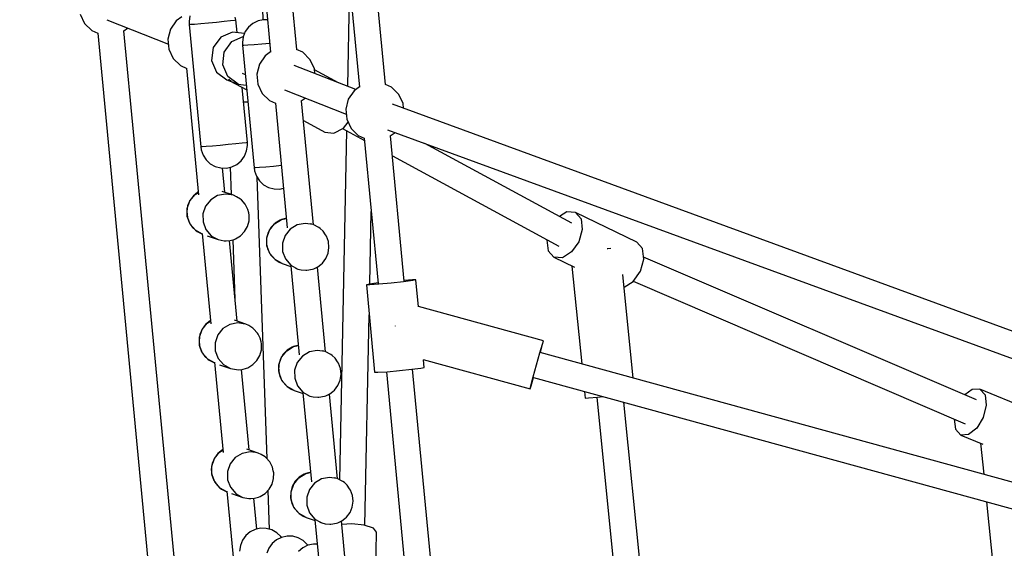
# Model space of a CAD drawing. Units: millimetres. Extents: x -10416 to 22812, y -15280 to 6153.
# Drawn here: x -7078 to -6406, y -3164 to -2804 of the extents above; entities that cross this region are included whole.
import ezdxf

# ---------------------------------------------------------------- set-up
doc = ezdxf.new("R2010")
doc.units = ezdxf.units.MM

# ---------------------------------------------------------------- blocks, each defined once
blk = doc.blocks.new('1222')
for p, q in [((-6941.62, -2456.64), (-6906.52, -2826.08)), ((-6888.69, -2824.26), (-6923.77, -2455)), ((-6879.19, -2499.26), (-6845.93, -2849.96)), ((-6828.1, -2848.13), (-6861.35, -2497.56)), ((-6911.56, -2804.06), (-6913, -2763.78)), ((-6852.72, -2778.33), (-6854.14, -2849.4)), ((-7036.4, -2800.22), (-7033.42, -2806.49)), ((-7018.24, -2804.14), (-6976.13, -2820.72)), ((-6970.79, -2804.72), (-6974.72, -2810.44)), ((-6967.02, -2802.03), (-6970.79, -2804.72)), ((-6961.55, -2801.38), (-6962.11, -2805.2)), ((-6962.11, -2805.2), (-6962.05, -2807.13)), ((-6948.87, -2806.07), (-6943.33, -2805.54)), ((-6943.33, -2805.54), (-6938.14, -2805.03)), ((-6938.14, -2805.03), (-6933.91, -2804.58)), ((-6933.91, -2804.58), (-6931.15, -2804.26)), ((-6931.15, -2804.26), (-6930.19, -2804.1)), ((-6930.19, -2804.1), (-6930.62, -2802.18)), ((-6929.37, -2812.75), (-6930.19, -2804.1)), ((-6915.05, -2804.82), (-6918.51, -2806.53)), ((-6911.28, -2804), (-6915.05, -2804.82)), ((-6908.61, -2804.07), (-6911.28, -2804)), ((-7033.42, -2806.49), (-7028.47, -2811.36)), ((-7028.47, -2811.36), (-7024.38, -2813.23)), ((-7006.66, -2811.62), (-7004.02, -2809.74)), ((-6971.29, -3181.29), (-7006.53, -2811.53)), ((-6974.72, -2810.44), (-6976.47, -2817.16)), ((-6962.05, -2807.13), (-6961.08, -2807.1)), ((-6962.05, -2807.13), (-6954.1, -2890.74)), ((-6961.08, -2807.1), (-6958.31, -2806.9)), ((-6958.31, -2806.9), (-6954.07, -2806.54)), ((-6954.07, -2806.54), (-6948.87, -2806.07)), ((-6932.49, -2812.4), (-6940.51, -2815.93)), ((-6924.23, -2813.32), (-6932.49, -2812.4)), ((-6923.74, -2812.12), (-6925.2, -2815.69)), ((-6921.46, -2809.01), (-6923.74, -2812.12)), ((-6918.51, -2806.53), (-6921.46, -2809.01)), ((-7024.39, -2813.14), (-6988.05, -3194.44)), ((-6976.47, -2817.16), (-6975.81, -2824.07)), ((-6940.51, -2815.93), (-6945.73, -2823.01)), ((-6938.09, -2826.02), (-6932.87, -2818.94)), ((-6932.87, -2818.94), (-6925.13, -2815.53)), ((-6925.2, -2815.69), (-6925.76, -2819.51)), ((-6975.81, -2824.07), (-6972.83, -2830.35)), ((-6945.73, -2823.01), (-6946.74, -2831.74)), ((-6925.76, -2819.51), (-6925.7, -2821.44)), ((-6925.7, -2821.44), (-6924.73, -2821.41)), ((-6925.7, -2821.44), (-6917.75, -2905.06)), ((-6924.73, -2821.41), (-6921.96, -2821.21)), ((-6921.96, -2821.21), (-6917.72, -2820.85)), ((-6917.72, -2820.85), (-6912.52, -2820.38)), ((-6912.52, -2820.38), (-6907.11, -2819.87)), ((-6906.53, -2825.96), (-6910.2, -2828.57)), ((-6884.61, -2826.13), (-6888.77, -2824.22)), ((-6972.83, -2830.35), (-6967.88, -2835.22)), ((-6946.74, -2831.74), (-6943.29, -2839.79)), ((-6939.11, -2834.75), (-6938.09, -2826.02)), ((-6910.2, -2828.57), (-6914.14, -2834.29)), ((-6879.66, -2831), (-6884.61, -2826.13)), ((-6876.67, -2837.27), (-6879.66, -2831)), ((-6967.88, -2835.22), (-6963.61, -2837.17)), ((-6963.79, -2837.09), (-6955.57, -2923.47)), ((-6935.65, -2842.8), (-6939.11, -2834.75)), ((-6914.14, -2834.29), (-6915.89, -2841.01)), ((-6848.49, -2851.63), (-6890.38, -2835.13)), ((-6876.35, -2840.66), (-6876.67, -2837.27)), ((-6860.1, -2847.06), (-6876.59, -2838.16)), ((-6943.29, -2839.79), (-6936.29, -2845)), ((-6936.29, -2845), (-6933.42, -2846.13)), ((-6928.66, -2848.01), (-6935.65, -2842.8)), ((-6935.27, -2844.51), (-6934.31, -2845.65)), ((-6933.44, -2845.75), (-6934.31, -2845.65)), ((-6934.31, -2845.65), (-6922.81, -2851.86)), ((-6925.79, -2840.54), (-6923.81, -2841.32)), ((-6915.89, -2841.01), (-6915.23, -2847.93)), ((-6932.63, -2846.44), (-6928.66, -2848.01)), ((-6928.66, -2848.01), (-6923.11, -2848.63)), ((-6922.24, -2887.72), (-6925.8, -2850.24)), ((-6915.23, -2847.93), (-6912.24, -2854.2)), ((-6897.07, -2851.84), (-6854.96, -2868.42)), ((-6849.62, -2852.43), (-6853.56, -2858.15)), ((-6845.95, -2849.82), (-6849.62, -2852.43)), ((-6824.02, -2849.99), (-6828.15, -2848.11)), ((-6819.07, -2854.87), (-6824.02, -2849.99)), ((-6912.24, -2854.2), (-6907.29, -2859.07)), ((-6907.29, -2859.07), (-6903.21, -2860.94)), ((-6885.56, -2859.38), (-6882.84, -2857.44)), ((-6877.33, -2943.81), (-6885.37, -2859.24)), ((-6853.56, -2858.15), (-6855.3, -2864.88)), ((-6816.09, -2861.14), (-6819.07, -2854.87)), ((-6924.88, -2859.96), (-6922.03, -2859.99)), ((-6903.22, -2860.89), (-6895.15, -2945.81)), ((-6855.3, -2864.88), (-6854.64, -2871.79)), ((-6177.06, -3098.47), (-6823.42, -2861.47)), ((-6815.79, -2864.27), (-6816.09, -2861.14)), ((-6884.08, -2872.75), (-6869.56, -2880.58)), ((-6854.64, -2871.79), (-6851.66, -2878.06)), ((-6863.42, -2881.31), (-6856.75, -2877.83)), ((-6857.5, -2878.22), (-6842.48, -2886.38)), ((-6856.75, -2877.83), (-6853.63, -2873.93)), ((-6851.66, -2878.06), (-6846.71, -2882.94)), ((-6826.85, -2878.96), (-6182.9, -3115.07)), ((-6869.56, -2880.58), (-6863.42, -2881.31)), ((-6854.74, -2879.72), (-6859.49, -3117.72)), ((-6846.71, -2882.94), (-6842.63, -2884.8)), ((-6842.63, -2884.77), (-6833.23, -2983.94)), ((-6825.01, -2883.27), (-6821.64, -2880.87)), ((-6815.39, -2982.2), (-6824.79, -2883.11)), ((-6953.13, -2890.72), (-6954.1, -2890.74)), ((-6954.1, -2890.74), (-6953.8, -2892.65)), ((-6953.8, -2892.65), (-6952.53, -2896.29)), ((-6950.36, -2890.52), (-6953.13, -2890.72)), ((-6946.12, -2890.16), (-6950.36, -2890.52)), ((-6940.92, -2889.69), (-6946.12, -2890.16)), ((-6935.39, -2889.16), (-6940.92, -2889.69)), ((-6930.19, -2888.64), (-6935.39, -2889.16)), ((-6925.96, -2888.2), (-6930.19, -2888.64)), ((-6923.2, -2887.87), (-6925.96, -2888.2)), ((-6922.24, -2887.72), (-6923.2, -2887.87)), ((-6922.86, -2893.5), (-6922.3, -2889.68)), ((-6922.3, -2889.68), (-6922.24, -2887.72)), ((-6701.03, -2942.79), (-6801.35, -2888.3)), ((-6952.53, -2896.29), (-6950.42, -2899.52)), ((-6950.42, -2899.52), (-6947.6, -2902.16)), ((-6926.56, -2900.17), (-6924.3, -2897.06)), ((-6924.3, -2897.06), (-6922.86, -2893.5)), ((-6823.5, -2896.69), (-6710.01, -2958.32)), ((-6947.6, -2902.16), (-6944.23, -2904.04)), ((-6944.23, -2904.04), (-6940.51, -2905.06)), ((-6940.51, -2905.06), (-6936.66, -2905.16)), ((-6937.74, -2921.65), (-6939.32, -2905.09)), ((-6936.66, -2905.16), (-6932.92, -2904.34)), ((-6934.01, -2904.58), (-6933.34, -2923.17)), ((-6932.92, -2904.34), (-6929.48, -2902.65)), ((-6929.48, -2902.65), (-6926.56, -2900.17)), ((-6916.78, -2905.03), (-6917.75, -2905.06)), ((-6917.75, -2905.06), (-6917.45, -2906.96)), ((-6914.01, -2904.83), (-6916.78, -2905.03)), ((-6909.77, -2904.47), (-6914.01, -2904.83)), ((-6904.57, -2904), (-6909.77, -2904.47)), ((-6899.17, -2903.48), (-6904.57, -2904)), ((-6917.45, -2906.96), (-6916.18, -2910.6)), ((-6916.18, -2910.6), (-6914.07, -2913.83)), ((-6908.92, -3103.51), (-6915.76, -2911.25)), ((-6914.07, -2913.83), (-6911.25, -2916.47)), ((-6911.25, -2916.47), (-6907.88, -2918.35)), ((-6907.88, -2918.35), (-6904.16, -2919.37)), ((-6904.16, -2919.37), (-6900.31, -2919.47)), ((-6900.31, -2919.47), (-6897.71, -2918.9)), ((-6959.17, -2924.01), (-6961.56, -2927.19)), ((-6961.52, -2927.41), (-6958.03, -2923.09)), ((-6958.03, -2923.09), (-6959.17, -2924.01)), ((-6956.07, -2921.52), (-6958.03, -2923.09)), ((-6958.03, -2923.09), (-6955.74, -2921.7)), ((-6955.77, -2921.38), (-6956.07, -2921.52)), ((-6942.61, -2923.92), (-6947.35, -2926.79)), ((-6937.2, -2922.86), (-6942.61, -2923.92)), ((-6931.76, -2923.72), (-6939.47, -2921.05)), ((-6933.45, -2923.39), (-6937.2, -2922.86)), ((-6931.76, -2923.72), (-6933.45, -2923.39)), ((-6929.73, -2924.68), (-6931.76, -2923.72)), ((-6926.95, -2926.4), (-6929.73, -2924.68)), ((-6926.44, -2926.86), (-6926.95, -2926.4)), ((-6963.09, -2930.86), (-6963.67, -2934.8)), ((-6963.34, -2932.66), (-6961.52, -2927.41)), ((-6963.27, -2938.21), (-6963.34, -2932.66)), ((-6961.56, -2927.19), (-6963.09, -2930.86)), ((-6950.83, -2931.11), (-6952.65, -2936.36)), ((-6947.35, -2926.79), (-6950.83, -2931.11)), ((-6923.8, -2929.8), (-6926.44, -2926.86)), ((-6923.35, -2930.59), (-6923.8, -2929.8)), ((-6921.97, -2933.32), (-6923.35, -2930.59)), ((-6921.4, -2935.77), (-6921.97, -2933.32)), ((-6963.67, -2934.8), (-6963.26, -2938.75)), ((-6961.31, -2943.39), (-6963.27, -2938.21)), ((-6963.26, -2938.75), (-6961.89, -2942.47)), ((-6952.65, -2936.36), (-6952.58, -2941.91)), ((-6921.07, -2937.19), (-6921.4, -2935.77)), ((-6921.16, -2941.17), (-6921.07, -2937.19)), ((-6896.24, -2939.45), (-6899, -2940.25)), ((-6899, -2940.25), (-6895.74, -2939.61)), ((-6895.76, -2939.4), (-6896.24, -2939.45)), ((-6838.86, -2984.2), (-6837.88, -2934.86)), ((-6704.49, -2935.1), (-6709.45, -2938.21)), ((-6698.67, -2935.38), (-6704.49, -2935.1)), ((-6698.67, -2935.38), (-6694.83, -2939.75)), ((-6656.71, -2955.59), (-6698.67, -2935.38)), ((-6694.83, -2939.75), (-6694, -2947.06)), ((-6961.89, -2942.47), (-6961.31, -2943.39)), ((-6957.72, -2947.57), (-6961.31, -2943.39)), ((-6961.31, -2943.39), (-6959.64, -2945.73)), ((-6959.64, -2945.73), (-6957.72, -2947.57)), ((-6952.58, -2941.91), (-6950.63, -2947.09)), ((-6924.2, -2948.46), (-6922.23, -2945)), ((-6922.23, -2945), (-6921.16, -2941.17)), ((-6906.16, -2945.55), (-6908.14, -2949)), ((-6907.22, -2947.43), (-6903.74, -2943.12)), ((-6903.4, -2942.69), (-6906.16, -2945.55)), ((-6903.74, -2943.12), (-6899, -2940.25)), ((-6900.02, -2940.62), (-6903.4, -2942.69)), ((-6899, -2940.25), (-6900.02, -2940.62)), ((-6888.31, -2943.95), (-6893.05, -2946.81)), ((-6882.9, -2942.88), (-6888.31, -2943.95)), ((-6881.11, -2943.13), (-6882.9, -2942.88)), ((-6877.46, -2943.74), (-6881.11, -2943.13)), ((-6877.46, -2943.74), (-6879.09, -2943.18)), ((-6873.72, -2945.69), (-6877.46, -2943.74)), ((-6872.65, -2946.43), (-6873.72, -2945.69)), ((-6870.73, -2948.27), (-6872.65, -2946.43)), ((-6953.03, -2950.19), (-6957.72, -2947.57)), ((-6957.72, -2947.57), (-6956.65, -2948.31)), ((-6956.65, -2948.31), (-6953.03, -2950.19)), ((-6953.08, -2949.71), (-6947.21, -3011.35)), ((-6950.63, -2947.09), (-6947.03, -2951.27)), ((-6949.79, -2951.34), (-6942.22, -2953.96)), ((-6947.03, -2951.27), (-6945.47, -2952.18)), ((-6945.47, -2952.18), (-6942.22, -2953.96)), ((-6931.37, -2953.75), (-6930.35, -2953.39)), ((-6930.35, -2953.39), (-6926.97, -2951.31)), ((-6926.97, -2951.31), (-6924.2, -2948.46)), ((-6909.21, -2952.84), (-6909.29, -2956.81)), ((-6908.14, -2949), (-6909.21, -2952.84)), ((-6909.04, -2952.69), (-6907.22, -2947.43)), ((-6908.97, -2958.24), (-6909.04, -2952.69)), ((-6896.54, -2951.13), (-6898.36, -2956.38)), ((-6893.05, -2946.81), (-6896.54, -2951.13)), ((-6869.05, -2950.61), (-6870.73, -2948.27)), ((-6868.48, -2951.53), (-6869.05, -2950.61)), ((-6867.11, -2955.25), (-6868.48, -2951.53)), ((-6694, -2947.06), (-6696.39, -2955.34)), ((-6942.22, -2953.96), (-6938.08, -2954.74)), ((-6938.08, -2954.74), (-6936.78, -2954.82)), ((-6936.78, -2954.82), (-6934.13, -2954.55)), ((-6929.38, -3009.52), (-6934.6, -2954.6)), ((-6934.13, -2954.55), (-6931.37, -2953.75)), ((-6932.25, -2954.01), (-6930.81, -2994.53)), ((-6909.29, -2956.81), (-6908.97, -2958.24)), ((-6907.02, -2963.42), (-6908.97, -2958.24)), ((-6908.97, -2958.24), (-6908.39, -2960.68)), ((-6898.36, -2956.38), (-6898.28, -2961.93)), ((-6867.28, -2963.14), (-6866.7, -2959.21)), ((-6866.7, -2959.21), (-6867.11, -2955.25)), ((-6718, -2953.98), (-6718.1, -2954.32)), ((-6718.1, -2954.32), (-6717.27, -2961.63)), ((-6696.39, -2955.34), (-6701.38, -2962.38)), ((-6676.59, -2960.17), (-6677.03, -2960.21)), ((-6674.52, -2959.93), (-6676.59, -2960.17)), ((-6652.87, -2959.97), (-6656.71, -2955.59)), ((-6652.04, -2967.28), (-6652.87, -2959.97)), ((-6908.39, -2960.68), (-6907.02, -2963.42)), ((-6903.42, -2967.6), (-6907.02, -2963.42)), ((-6907.02, -2963.42), (-6906.57, -2964.2)), ((-6906.57, -2964.2), (-6903.93, -2967.14)), ((-6898.28, -2961.93), (-6896.33, -2967.11)), ((-6871.2, -2970), (-6868.81, -2966.82)), ((-6868.81, -2966.82), (-6867.28, -2963.14)), ((-6717.27, -2961.63), (-6713.43, -2966.01)), ((-6713.43, -2966.01), (-6699.26, -2972.83)), ((-6707.61, -2966.28), (-6713.43, -2966.01)), ((-6701.38, -2962.38), (-6707.61, -2966.28)), ((-6425.31, -3063.24), (-6652.2, -2965.87)), ((-6903.93, -2967.14), (-6903.42, -2967.6)), ((-6898.61, -2970.29), (-6903.42, -2967.6)), ((-6903.42, -2967.6), (-6900.64, -2969.33)), ((-6900.64, -2969.33), (-6898.61, -2970.29)), ((-6898.61, -2970.29), (-6892.63, -2972.36)), ((-6896.33, -2967.11), (-6892.73, -2971.3)), ((-6892.73, -2971.3), (-6889.46, -2973.19)), ((-6892.68, -2971.81), (-6886.92, -3032.4)), ((-6889.46, -2973.19), (-6887.92, -2973.98)), ((-6889.42, -2973.46), (-6887.92, -2973.98)), ((-6877.07, -2973.78), (-6874.3, -2972.48)), ((-6869.11, -3030.4), (-6874.6, -2972.62)), ((-6874.3, -2972.48), (-6872.33, -2970.91)), ((-6872.33, -2970.91), (-6871.2, -2970)), ((-6701.04, -2971.98), (-6694.37, -3038.69)), ((-6654.43, -2975.56), (-6652.04, -2967.28)), ((-6887.92, -2973.98), (-6885.74, -2974.49)), ((-6885.74, -2974.49), (-6882.48, -2974.85)), ((-6882.48, -2974.85), (-6881.8, -2974.8)), ((-6881.8, -2974.8), (-6877.91, -2974.12)), ((-6877.91, -2974.12), (-6877.07, -2973.78)), ((-6659.24, -3048.34), (-6666.29, -2977.75)), ((-6659.42, -2982.59), (-6654.43, -2975.56)), ((-6838.99, -2984.21), (-6841.23, -2984.67)), ((-6841.23, -2984.67), (-6835.57, -3044.38)), ((-6838.94, -2984.7), (-6841.23, -2984.67)), ((-6833.27, -2983.5), (-6838.99, -2984.21)), ((-6832.73, -2984.29), (-6838.94, -2984.7)), ((-6824.26, -2983.55), (-6832.73, -2984.29)), ((-6815.81, -2982.69), (-6824.26, -2983.55)), ((-6809.63, -2981.92), (-6815.81, -2982.69)), ((-6809.68, -2981.43), (-6815.43, -2981.81)), ((-6807.38, -2981.46), (-6809.68, -2981.43)), ((-6807.38, -2981.46), (-6809.63, -2981.92)), ((-6805.66, -2999.7), (-6807.38, -2981.46)), ((-6665.43, -2986.36), (-6659.42, -2982.59)), ((-6659.27, -2982.38), (-6432.91, -3079.52)), ((-6720.55, -3023), (-6805.66, -2999.63)), ((-6842.15, -3148.89), (-6839.28, -3005.23)), ((-6950.8, -3011.88), (-6953.2, -3015.06)), ((-6953.16, -3015.29), (-6949.67, -3010.97)), ((-6949.67, -3010.97), (-6950.8, -3011.88)), ((-6947.71, -3009.4), (-6949.67, -3010.97)), ((-6949.67, -3010.97), (-6947.38, -3009.58)), ((-6947.41, -3009.26), (-6947.71, -3009.4)), ((-6934.25, -3011.8), (-6938.99, -3014.66)), ((-6928.84, -3010.73), (-6934.25, -3011.8)), ((-6923.4, -3011.59), (-6931.11, -3008.93)), ((-6925.09, -3011.26), (-6928.84, -3010.73)), ((-6923.4, -3011.59), (-6925.09, -3011.26)), ((-6921.36, -3012.55), (-6923.4, -3011.59)), ((-6918.59, -3014.28), (-6921.36, -3012.55)), ((-6821.63, -3012.88), (-6821.68, -3013.07)), ((-6821.61, -3012.81), (-6821.63, -3012.88)), ((-6954.73, -3018.74), (-6955.31, -3022.68)), ((-6954.98, -3020.54), (-6953.16, -3015.29)), ((-6954.9, -3026.09), (-6954.98, -3020.54)), ((-6953.2, -3015.06), (-6954.73, -3018.74)), ((-6942.47, -3018.98), (-6944.29, -3024.23)), ((-6938.99, -3014.66), (-6942.47, -3018.98)), ((-6918.08, -3014.74), (-6918.59, -3014.28)), ((-6915.44, -3017.68), (-6918.08, -3014.74)), ((-6914.99, -3018.46), (-6915.44, -3017.68)), ((-6913.61, -3021.2), (-6914.99, -3018.46)), ((-6955.31, -3022.68), (-6954.9, -3026.63)), ((-6952.95, -3031.27), (-6954.9, -3026.09)), ((-6954.9, -3026.63), (-6953.53, -3030.35)), ((-6944.29, -3024.23), (-6944.22, -3029.78)), ((-6913.04, -3023.64), (-6913.61, -3021.2)), ((-6912.71, -3025.07), (-6913.04, -3023.64)), ((-6912.8, -3029.04), (-6912.71, -3025.07)), ((-6895.51, -3029.71), (-6890.78, -3026.84)), ((-6891.79, -3027.21), (-6895.17, -3029.29)), ((-6890.78, -3026.84), (-6891.79, -3027.21)), ((-6888.01, -3026.04), (-6890.78, -3026.84)), ((-6890.78, -3026.84), (-6887.51, -3026.2)), ((-6887.53, -3025.99), (-6888.01, -3026.04)), ((-6722.93, -3031.17), (-6721.23, -3025.18)), ((-6722.6, -3030.94), (-6721.08, -3025.22)), ((-6721.23, -3025.18), (-6720.55, -3023)), ((-6721.08, -3025.22), (-6720.55, -3023)), ((-6953.53, -3030.35), (-6952.95, -3031.27)), ((-6949.35, -3035.45), (-6952.95, -3031.27)), ((-6952.95, -3031.27), (-6951.28, -3033.61)), ((-6951.28, -3033.61), (-6949.35, -3035.45)), ((-6944.22, -3029.78), (-6942.27, -3034.96)), ((-6915.84, -3036.33), (-6913.86, -3032.88)), ((-6913.86, -3032.88), (-6912.8, -3029.04)), ((-6900.82, -3039.28), (-6899, -3034.03)), ((-6897.94, -3032.14), (-6899.92, -3035.6)), ((-6899, -3034.03), (-6895.51, -3029.71)), ((-6895.17, -3029.29), (-6897.94, -3032.14)), ((-6884.83, -3033.41), (-6888.31, -3037.73)), ((-6880.09, -3030.54), (-6884.83, -3033.41)), ((-6874.67, -3029.48), (-6880.09, -3030.54)), ((-6872.89, -3029.72), (-6874.67, -3029.48)), ((-6869.23, -3030.34), (-6872.89, -3029.72)), ((-6869.23, -3030.34), (-6870.87, -3029.77)), ((-6865.49, -3032.28), (-6869.23, -3030.34)), ((-6864.43, -3033.02), (-6865.49, -3032.28)), ((-6862.5, -3034.87), (-6864.43, -3033.02)), ((-6725.2, -3039.36), (-6722.93, -3031.17)), ((-6240.51, -3163.33), (-6722.74, -3030.91)), ((-6944.67, -3038.07), (-6949.35, -3035.45)), ((-6949.35, -3035.45), (-6948.29, -3036.19)), ((-6948.29, -3036.19), (-6944.67, -3038.07)), ((-6944.72, -3037.59), (-6938.85, -3099.22)), ((-6942.27, -3034.96), (-6938.67, -3039.15)), ((-6941.43, -3039.22), (-6933.86, -3041.84)), ((-6938.67, -3039.15), (-6937.11, -3040.06)), ((-6937.11, -3040.06), (-6933.86, -3041.84)), ((-6921.99, -3041.26), (-6918.61, -3039.19)), ((-6918.61, -3039.19), (-6915.84, -3036.33)), ((-6900.98, -3039.43), (-6901.07, -3043.41)), ((-6899.92, -3035.6), (-6900.98, -3039.43)), ((-6900.74, -3044.83), (-6900.82, -3039.28)), ((-6888.31, -3037.73), (-6890.13, -3042.98)), ((-6860.83, -3037.21), (-6862.5, -3034.87)), ((-6860.25, -3038.12), (-6860.83, -3037.21)), ((-6858.88, -3041.85), (-6860.25, -3038.12)), ((-6802.49, -3035.76), (-6729.55, -3055.79)), ((-6801.72, -3041.17), (-6802.23, -3035.83)), ((-6727.43, -3047.56), (-6725.2, -3039.36)), ((-6933.86, -3041.84), (-6929.71, -3042.62)), ((-6929.71, -3042.62), (-6928.42, -3042.7)), ((-6928.42, -3042.7), (-6925.77, -3042.43)), ((-6921.02, -3097.4), (-6926.24, -3042.48)), ((-6925.77, -3042.43), (-6923.01, -3041.63)), ((-6923.01, -3041.63), (-6921.99, -3041.26)), ((-6901.07, -3043.41), (-6900.74, -3044.83)), ((-6898.79, -3050.01), (-6900.74, -3044.83)), ((-6900.74, -3044.83), (-6900.17, -3047.28)), ((-6900.17, -3047.28), (-6898.79, -3050.01)), ((-6890.13, -3042.98), (-6890.06, -3048.53)), ((-6859.05, -3049.74), (-6858.47, -3045.8)), ((-6858.47, -3045.8), (-6858.88, -3041.85)), ((-6835.57, -3044.38), (-6833.28, -3044.41)), ((-6833.28, -3044.41), (-6827.07, -3044)), ((-6827.53, -3044.03), (-6809.36, -3235.61)), ((-6827.07, -3044), (-6818.6, -3043.26)), ((-6818.6, -3043.26), (-6810.14, -3042.39)), ((-6810.14, -3042.39), (-6803.97, -3041.63)), ((-6791.52, -3233.87), (-6809.69, -3042.34)), ((-6803.97, -3041.63), (-6801.72, -3041.17)), ((-6895.19, -3054.19), (-6898.79, -3050.01)), ((-6898.79, -3050.01), (-6898.34, -3050.79)), ((-6898.34, -3050.79), (-6895.7, -3053.74)), ((-6895.7, -3053.74), (-6895.19, -3054.19)), ((-6890.06, -3048.53), (-6888.11, -3053.71)), ((-6888.11, -3053.71), (-6884.51, -3057.89)), ((-6862.98, -3056.59), (-6860.58, -3053.41)), ((-6860.58, -3053.41), (-6859.05, -3049.74)), ((-6729.55, -3055.79), (-6729.02, -3053.57)), ((-6729.55, -3055.79), (-6728.88, -3053.61)), ((-6729.02, -3053.57), (-6727.43, -3047.56)), ((-6728.88, -3053.61), (-6727.26, -3047.92)), ((-6727.37, -3047.89), (-6245.5, -3180.21)), ((-6890.39, -3056.88), (-6895.19, -3054.19)), ((-6895.19, -3054.19), (-6892.42, -3055.92)), ((-6892.42, -3055.92), (-6890.39, -3056.88)), ((-6890.39, -3056.88), (-6884.4, -3058.95)), ((-6884.51, -3057.89), (-6881.24, -3059.79)), ((-6884.45, -3058.4), (-6878.7, -3119)), ((-6881.24, -3059.79), (-6879.7, -3060.58)), ((-6881.2, -3060.06), (-6879.7, -3060.58)), ((-6879.7, -3060.58), (-6877.51, -3061.08)), ((-6873.58, -3061.39), (-6869.68, -3060.71)), ((-6869.68, -3060.71), (-6868.84, -3060.37)), ((-6868.84, -3060.37), (-6866.07, -3059.08)), ((-6860.88, -3117), (-6866.37, -3059.22)), ((-6866.07, -3059.08), (-6864.11, -3057.51)), ((-6864.11, -3057.51), (-6862.98, -3056.59)), ((-6692.5, -3057.46), (-6692.05, -3061.98)), ((-6428.24, -3056.08), (-6433.12, -3059.89)), ((-6422.95, -3055.81), (-6428.24, -3056.08)), ((-6422.95, -3055.81), (-6419.41, -3059.76)), ((-6377.17, -3074.88), (-6422.95, -3055.81)), ((-6419.41, -3059.76), (-6418.56, -3066.85)), ((-6877.51, -3061.08), (-6874.26, -3061.44)), ((-6874.26, -3061.44), (-6873.58, -3061.39)), ((-6692.05, -3061.98), (-6689.77, -3061.88)), ((-6689.77, -3061.88), (-6683.57, -3061.35)), ((-6684.06, -3061.4), (-6658.78, -3314.48)), ((-6683.57, -3061.35), (-6679.69, -3060.98)), ((-6640.88, -3312.7), (-6665.63, -3064.84)), ((-6418.56, -3066.85), (-6420.65, -3075.19)), ((-6440.39, -3076.31), (-6439.56, -3083.26)), ((-6420.65, -3075.19), (-6425.1, -3082.54)), ((-6439.56, -3083.26), (-6436.02, -3087.2)), ((-6430.73, -3086.94), (-6436.02, -3087.2)), ((-6436.02, -3087.2), (-6420.83, -3093.53)), ((-6425.1, -3082.54), (-6430.73, -3086.94)), ((-6422.48, -3092.84), (-6420.32, -3113.95)), ((-6942.44, -3099.76), (-6944.83, -3102.94)), ((-6944.8, -3103.16), (-6941.31, -3098.84)), ((-6941.31, -3098.84), (-6942.44, -3099.76)), ((-6939.35, -3097.28), (-6941.31, -3098.84)), ((-6941.31, -3098.84), (-6939.02, -3097.46)), ((-6939.05, -3097.14), (-6939.35, -3097.28)), ((-6925.89, -3099.68), (-6930.63, -3102.54)), ((-6920.47, -3098.61), (-6925.89, -3099.68)), ((-6915.03, -3099.47), (-6922.75, -3096.8)), ((-6916.73, -3099.14), (-6920.47, -3098.61)), ((-6915.03, -3099.47), (-6916.73, -3099.14)), ((-6913, -3100.43), (-6915.03, -3099.47)), ((-6910.23, -3102.16), (-6913, -3100.43)), ((-6946.37, -3106.62), (-6946.95, -3110.55)), ((-6946.62, -3108.41), (-6944.8, -3103.16)), ((-6944.83, -3102.94), (-6946.37, -3106.62)), ((-6934.11, -3106.86), (-6935.93, -3112.11)), ((-6930.63, -3102.54), (-6934.11, -3106.86)), ((-6909.72, -3102.62), (-6910.23, -3102.16)), ((-6907.08, -3105.56), (-6909.72, -3102.62)), ((-6906.63, -3106.34), (-6907.08, -3105.56)), ((-6905.25, -3109.08), (-6906.63, -3106.34)), ((-6946.95, -3110.55), (-6946.54, -3114.51)), ((-6946.54, -3113.96), (-6946.62, -3108.41)), ((-6944.59, -3119.14), (-6946.54, -3113.96)), ((-6946.54, -3114.51), (-6945.17, -3118.23)), ((-6935.93, -3112.11), (-6935.86, -3117.66)), ((-6904.68, -3111.52), (-6905.25, -3109.08)), ((-6904.35, -3112.94), (-6904.68, -3111.52)), ((-6904.44, -3116.92), (-6904.35, -3112.94)), ((-6887.29, -3116.3), (-6882.55, -3113.44)), ((-6883.57, -3113.8), (-6886.95, -3115.88)), ((-6882.55, -3113.44), (-6883.57, -3113.8)), ((-6879.79, -3112.64), (-6882.55, -3113.44)), ((-6882.55, -3113.44), (-6879.29, -3112.8)), ((-6879.31, -3112.59), (-6879.79, -3112.64)), ((-6945.17, -3118.23), (-6944.59, -3119.14)), ((-6940.99, -3123.33), (-6944.59, -3119.14)), ((-6944.59, -3119.14), (-6942.91, -3121.48)), ((-6935.86, -3117.66), (-6933.91, -3122.84)), ((-6907.48, -3124.21), (-6905.5, -3120.76)), ((-6905.5, -3120.76), (-6904.44, -3116.92)), ((-6892.59, -3125.87), (-6890.77, -3120.62)), ((-6889.71, -3118.74), (-6891.69, -3122.19)), ((-6890.77, -3120.62), (-6887.29, -3116.3)), ((-6886.95, -3115.88), (-6889.71, -3118.74)), ((-6876.6, -3120), (-6880.09, -3124.32)), ((-6871.86, -3117.14), (-6876.6, -3120)), ((-6866.45, -3116.07), (-6871.86, -3117.14)), ((-6864.66, -3116.32), (-6866.45, -3116.07)), ((-6861.01, -3116.93), (-6864.66, -3116.32)), ((-6861.01, -3116.93), (-6862.64, -3116.37)), ((-6857.27, -3118.88), (-6861.01, -3116.93)), ((-6856.2, -3119.62), (-6857.27, -3118.88)), ((-6854.28, -3121.46), (-6856.2, -3119.62)), ((-6942.91, -3121.48), (-6940.99, -3123.33)), ((-6936.31, -3125.95), (-6940.99, -3123.33)), ((-6940.99, -3123.33), (-6939.93, -3124.07)), ((-6939.93, -3124.07), (-6936.31, -3125.95)), ((-6936.36, -3125.47), (-6928.1, -3212.22)), ((-6933.91, -3122.84), (-6930.31, -3127.03)), ((-6933.07, -3127.09), (-6925.5, -3129.71)), ((-6930.31, -3127.03), (-6928.75, -3127.94)), ((-6928.75, -3127.94), (-6925.5, -3129.71)), ((-6913.63, -3129.14), (-6910.25, -3127.07)), ((-6910.25, -3127.07), (-6907.48, -3124.21)), ((-6907.21, -3151.51), (-6908.16, -3124.91)), ((-6892.76, -3126.03), (-6892.84, -3130)), ((-6891.69, -3122.19), (-6892.76, -3126.03)), ((-6892.52, -3131.42), (-6892.59, -3125.87)), ((-6880.09, -3124.32), (-6881.91, -3129.57)), ((-6852.6, -3123.8), (-6854.28, -3121.46)), ((-6852.03, -3124.72), (-6852.6, -3123.8)), ((-6850.65, -3128.44), (-6852.03, -3124.72)), ((-6925.5, -3129.71), (-6921.35, -3130.5)), ((-6921.35, -3130.5), (-6920.06, -3130.57)), ((-6920.06, -3130.57), (-6917.41, -3130.31)), ((-6915.88, -3151.37), (-6917.88, -3130.36)), ((-6917.41, -3130.31), (-6914.64, -3129.51)), ((-6914.64, -3129.51), (-6913.63, -3129.14)), ((-6892.84, -3130), (-6892.52, -3131.42)), ((-6890.57, -3136.6), (-6892.52, -3131.42)), ((-6892.52, -3131.42), (-6891.94, -3133.87)), ((-6891.94, -3133.87), (-6890.57, -3136.6)), ((-6881.91, -3129.57), (-6881.83, -3135.12)), ((-6850.83, -3136.33), (-6850.25, -3132.39)), ((-6850.25, -3132.39), (-6850.65, -3128.44)), ((-6418.4, -3132.73), (-6413.33, -3182.24)), ((-6886.97, -3140.79), (-6890.57, -3136.6)), ((-6890.57, -3136.6), (-6890.12, -3137.39)), ((-6890.12, -3137.39), (-6887.48, -3140.33)), ((-6887.48, -3140.33), (-6886.97, -3140.79)), ((-6882.16, -3143.47), (-6886.97, -3140.79)), ((-6886.97, -3140.79), (-6884.19, -3142.52)), ((-6881.83, -3135.12), (-6879.88, -3140.3)), ((-6879.88, -3140.3), (-6876.28, -3144.49)), ((-6854.75, -3143.18), (-6852.36, -3140)), ((-6852.36, -3140), (-6850.83, -3136.33)), ((-6884.19, -3142.52), (-6882.16, -3143.47)), ((-6882.16, -3143.47), (-6876.18, -3145.54)), ((-6876.28, -3144.49), (-6873.01, -3146.38)), ((-6876.23, -3145), (-6868.14, -3230.2)), ((-6873.01, -3146.38), (-6871.47, -3147.17)), ((-6872.97, -3146.65), (-6871.47, -3147.17)), ((-6871.47, -3147.17), (-6869.29, -3147.67)), ((-6869.29, -3147.67), (-6866.03, -3148.03)), ((-6866.03, -3148.03), (-6865.35, -3147.99)), ((-6865.35, -3147.99), (-6861.46, -3147.3)), ((-6861.46, -3147.3), (-6860.62, -3146.97)), ((-6860.62, -3146.97), (-6857.85, -3145.67)), ((-6850.3, -3228.38), (-6858.15, -3145.81)), ((-6851.11, -3147.84), (-6857.91, -3148.28)), ((-6857.85, -3145.67), (-6855.88, -3144.1)), ((-6855.88, -3144.1), (-6854.75, -3143.18)), ((-6842.62, -3148.73), (-6851.11, -3147.84)), ((-6920.46, -3153.31), (-6923.38, -3155.79)), ((-6917.02, -3151.62), (-6920.46, -3153.31)), ((-6913.28, -3150.8), (-6917.02, -3151.62)), ((-6909.43, -3150.9), (-6913.28, -3150.8)), ((-6905.71, -3151.92), (-6909.43, -3150.9)), ((-6902.34, -3153.81), (-6905.71, -3151.92)), ((-6899.52, -3156.44), (-6902.34, -3153.81)), ((-6836.44, -3150.81), (-6842.62, -3148.73)), ((-6834.22, -3153.53), (-6836.44, -3150.81)), ((-6835.35, -3210.47), (-6834.22, -3153.53)), ((-6925.64, -3158.9), (-6927.09, -3162.46)), ((-6923.38, -3155.79), (-6925.64, -3158.9)), ((-6905.4, -3161.15), (-6907.65, -3164.26)), ((-6902.47, -3158.67), (-6905.4, -3161.15)), ((-6899.04, -3156.98), (-6902.47, -3158.67)), ((-6899.14, -3157.03), (-6899.52, -3156.44)), ((-6895.3, -3156.16), (-6899.04, -3156.98)), ((-6891.44, -3156.26), (-6895.3, -3156.16)), ((-6887.72, -3157.28), (-6891.44, -3156.26)), ((-6884.36, -3159.16), (-6887.72, -3157.28)), ((-6881.54, -3161.8), (-6884.36, -3159.16)), ((-6877.31, -3161.52), (-6881.05, -3162.34)), ((-6874.65, -3161.59), (-6877.31, -3161.52)), ((-6927.09, -3162.46), (-6927.64, -3166.28)), ((-6907.65, -3164.26), (-6909.1, -3167.82)), ((-6884.49, -3164.03), (-6887.41, -3166.51)), ((-6881.05, -3162.34), (-6884.49, -3164.03)), ((-6881.15, -3162.39), (-6881.54, -3161.8))]:
    blk.add_line(p, q)
blk.add_arc((-1966.33, -4563.37), 8450, 109.150262, 250.849738)

msp = doc.modelspace()

# ---------------------------------------------------------------- block references
msp.add_blockref('1222', (0, 0))

doc.saveas('drawing.dxf')
